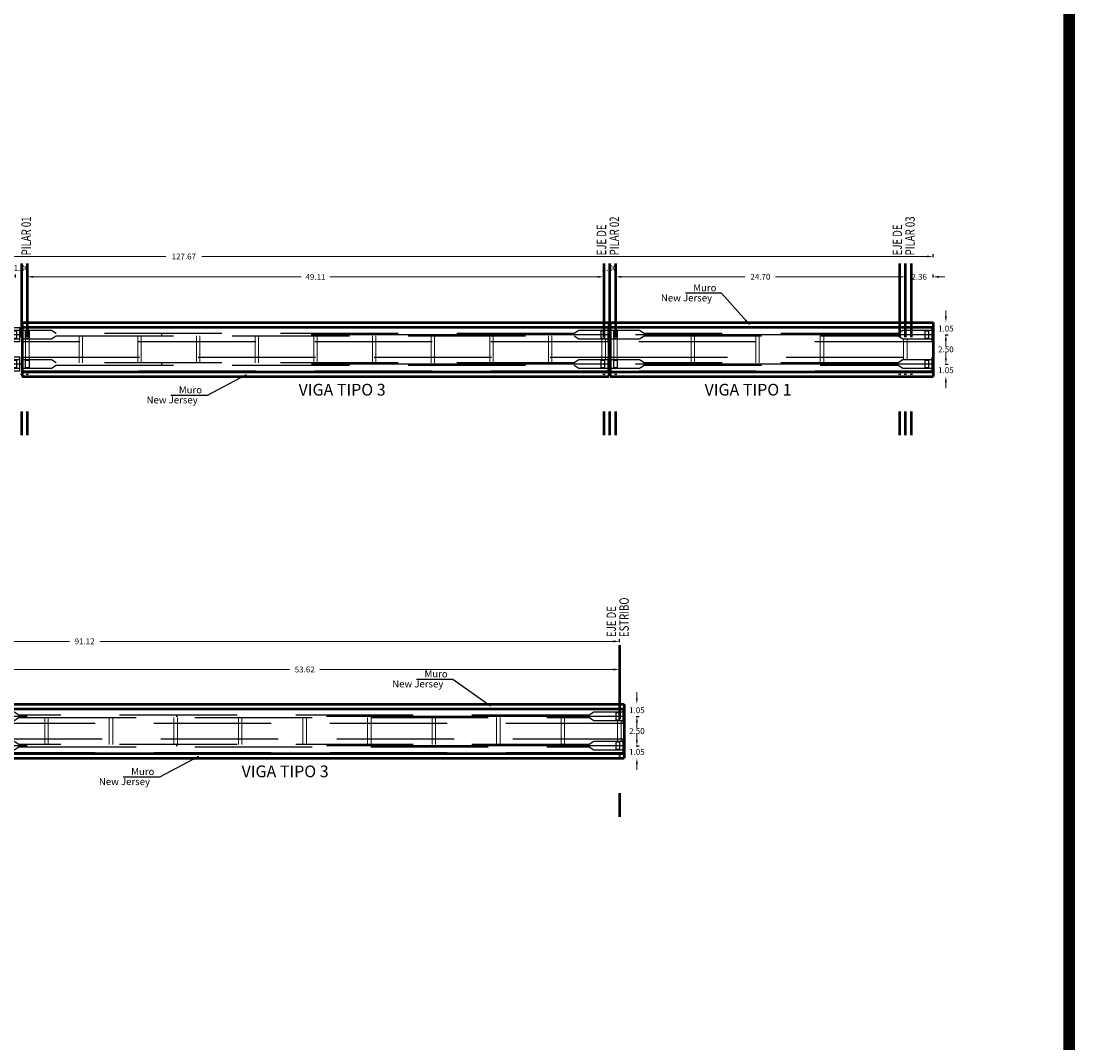
# Model space of a CAD drawing. Units: metres. Extents: x 0 to 273065, y 0 to 8664888.
# Drawn here: x 272975 to 273065, y 8664714 to 8664801 of the extents above; entities that cross this region are included whole.
import ezdxf

# ---------------------------------------------------------------- set-up
doc = ezdxf.new("R2010")
doc.units = ezdxf.units.M
doc.header["$PDMODE"] = 66
for name, pattern in [('DASHDOT', [25.4, 12.7, -6.35, 0, -6.35]), ('DASHDOT2', [0.5, 0.25, -0.125, 0, -0.125]), ('DASHED', [0.75, 0.5, -0.25])]:
    doc.linetypes.add(name, pattern=pattern)
for name, color, linetype in [('1- Acotados', 252, 'Continuous'), ('28', 8, 'Continuous'), ('G-ACOTADO', 9, 'Continuous'), ('G-TEXTOS-NOTAS', 7, 'Continuous')]:
    doc.layers.add(name, color=color, linetype=linetype)
doc.styles.add('50-NOTAS', font='romans.shx', dxfattribs={"height": 0.1})
doc.styles.add('ROMANS', font='romans.shx')
doc.styles.add('ROMANS-SP', font='romans.shx', dxfattribs={"width": 0.75})
doc.styles.add('simplex', font='romans.shx', dxfattribs={"width": 1.2})
doc.dimstyles.new('1 EN 100', dxfattribs={"dimscale": 0, "dimtxt": 0.2, "dimasz": 0.15, "dimexe": 0.2, "dimexo": 0.2, "dimgap": 0.1, "dimtad": 0, "dimtih": 1, "dimtoh": 1, "dimzin": 0, "dimdsep": 46, "dimtxsty": 'simplex', "dimcen": 0, "dimclrd": 40, "dimclre": 40, "dimclrt": 7, "dimadec": 0, "dimazin": 0, "dimtfac": 1, "dimtofl": 0, "dimtmove": 2, "dimatfit": 3, "dimfxl": 0.06, "dimfxlon": 1, "dimtolj": 1, "dimtzin": 0, "dimlwd": 0, "dimarcsym": 0})
doc.dimstyles.new('SNC-LAVALIN Horiz', dxfattribs={"dimtxt": 0.2, "dimasz": 0.2, "dimexe": 0.3, "dimexo": 0.3, "dimgap": 0.2, "dimtad": 1, "dimtih": 1, "dimtoh": 1, "dimzin": 3, "dimdsep": 46, "dimtxsty": 'ROMANS', "dimcen": 0.09, "dimclrd": 256, "dimclre": 256, "dimclrt": 7, "dimaunit": 1, "dimadec": 3, "dimazin": 0, "dimtfac": 1, "dimtix": 1, "dimtofl": 0, "dimtmove": 2, "dimatfit": 3, "dimfxl": 0.5, "dimfxlon": 1, "dimtfill": 1, "dimtolj": 1, "dimarcsym": 0})

# ---------------------------------------------------------------- blocks, each defined once
blk = doc.blocks.new('*U506')
at = {"color": 8, "linetype": 'DASHED', "ltscale": 20}
for p, q in [((-0.14, -1.746), (0.007, -0.555)), ((-0.447, -4.227), (-0.3, -3.036))]:
    blk.add_line(p, q, dxfattribs=at)
at = {"color": 8, "linetype": 'DASHDOT', "lineweight": -3, "ltscale": 2}
for p, q in [((54.031, -7.84), (-0.301, -1.122)), ((53.724, -10.322), (-0.608, -3.603))]:
    blk.add_line(p, q, dxfattribs=at)
at = {"color": 8, "linetype": 'DASHED', "lineweight": -3, "ltscale": 20}
for p, q in [((53.843, -8.422), (53.991, -7.231)), ((53.537, -10.903), (53.684, -9.712))]:
    blk.add_line(p, q, dxfattribs=at)
for points in [[(53.96, -7.479), (51.479, -7.172), (51.051, -7.371), (2.824, -1.407), (2.457, -1.11), (-0.024, -0.803)], [(0.007, -0.555), (53.991, -7.231)], [(53.843, -8.422), (-0.14, -1.746)], [(-0.11, -1.498), (2.371, -1.805), (2.799, -1.606), (51.027, -7.57), (51.393, -7.867), (53.865, -8.173)], [(53.653, -9.96), (51.172, -9.653), (50.744, -9.852), (2.517, -3.888), (2.151, -3.591), (-0.331, -3.284)], [(-0.3, -3.036), (53.684, -9.712)], [(53.537, -10.903), (-0.447, -4.227)], [(-0.416, -3.979), (2.065, -4.286), (2.492, -4.087), (50.72, -10.051), (51.086, -10.348), (53.559, -10.654)]]:
    blk.add_lwpolyline(points, dxfattribs=at)
at = {"color": 8, "lineweight": -3}
for points in [[(0.517, -1.525), (0.59, -0.929), (0.243, -0.887), (0.169, -1.482)], [(0.21, -4.006), (0.284, -3.411), (-0.064, -3.368), (-0.137, -3.963)], [(53.607, -8.09), (53.681, -7.495), (53.334, -7.452), (53.26, -8.047)], [(53.301, -10.572), (53.374, -9.976), (53.027, -9.933), (52.953, -10.529)]]:
    blk.add_lwpolyline(points, close=True, dxfattribs=at)
blk = doc.blocks.new('*U507')
at = {"color": 8, "linetype": 'DASHED', "ltscale": 20}
for p, q in [((-0.14, -1.746), (0.007, -0.555)), ((-0.447, -4.227), (-0.3, -3.036))]:
    blk.add_line(p, q, dxfattribs=at)
at = {"color": 8, "linetype": 'DASHDOT', "lineweight": -3, "ltscale": 2}
for p, q in [((49.942, -7.335), (-0.301, -1.122)), ((49.635, -9.816), (-0.608, -3.603))]:
    blk.add_line(p, q, dxfattribs=at)
at = {"color": 8, "linetype": 'DASHED', "lineweight": -3, "ltscale": 20}
for p, q in [((49.755, -7.916), (49.902, -6.725)), ((49.448, -10.397), (49.595, -9.206))]:
    blk.add_line(p, q, dxfattribs=at)
for points in [[(49.871, -6.973), (47.39, -6.667), (46.962, -6.866), (2.824, -1.407), (2.457, -1.11), (-0.024, -0.803)], [(0.007, -0.555), (49.902, -6.725)], [(49.755, -7.916), (-0.14, -1.746)], [(-0.11, -1.498), (2.371, -1.805), (2.799, -1.606), (46.938, -7.064), (47.304, -7.361), (49.777, -7.667)], [(49.564, -9.455), (47.083, -9.148), (46.656, -9.347), (2.517, -3.888), (2.151, -3.591), (-0.331, -3.284)], [(-0.3, -3.036), (49.595, -9.206)], [(49.448, -10.397), (-0.447, -4.227)], [(-0.416, -3.979), (2.065, -4.286), (2.492, -4.087), (46.631, -9.545), (46.997, -9.842), (49.47, -10.148)]]:
    blk.add_lwpolyline(points, dxfattribs=at)
at = {"color": 8, "lineweight": -3}
for points in [[(0.517, -1.525), (0.59, -0.929), (0.243, -0.887), (0.169, -1.482)], [(0.21, -4.006), (0.284, -3.411), (-0.064, -3.368), (-0.137, -3.963)], [(49.518, -7.585), (49.592, -6.989), (49.245, -6.946), (49.171, -7.542)], [(49.212, -10.066), (49.285, -9.47), (48.938, -9.427), (48.864, -10.023)]]:
    blk.add_lwpolyline(points, close=True, dxfattribs=at)
blk = doc.blocks.new('*U508')
at = {"color": 8, "linetype": 'DASHED', "ltscale": 20}
for p, q in [((-0.14, -1.746), (0.007, -0.555)), ((-0.447, -4.227), (-0.3, -3.036))]:
    blk.add_line(p, q, dxfattribs=at)
at = {"color": 8, "linetype": 'DASHDOT', "lineweight": -3, "ltscale": 2}
for p, q in [((49.604, -7.293), (-0.301, -1.122)), ((49.298, -9.774), (-0.608, -3.603))]:
    blk.add_line(p, q, dxfattribs=at)
at = {"color": 8, "linetype": 'DASHED', "lineweight": -3, "ltscale": 20}
for p, q in [((49.417, -7.875), (49.564, -6.684)), ((49.11, -10.356), (49.258, -9.165))]:
    blk.add_line(p, q, dxfattribs=at)
for points in [[(49.534, -6.932), (47.053, -6.625), (46.625, -6.824), (2.824, -1.407), (2.457, -1.11), (-0.024, -0.803)], [(0.007, -0.555), (49.564, -6.684)], [(49.417, -7.875), (-0.14, -1.746)], [(-0.11, -1.498), (2.371, -1.805), (2.799, -1.606), (46.6, -7.022), (46.967, -7.32), (49.439, -7.625)], [(49.227, -9.413), (46.746, -9.106), (46.318, -9.305), (2.517, -3.888), (2.151, -3.591), (-0.331, -3.284)], [(-0.3, -3.036), (49.258, -9.165)], [(49.11, -10.356), (-0.447, -4.227)], [(-0.416, -3.979), (2.065, -4.286), (2.492, -4.087), (46.294, -9.503), (46.66, -9.801), (49.132, -10.106)]]:
    blk.add_lwpolyline(points, dxfattribs=at)
at = {"color": 8, "lineweight": -3}
for points in [[(0.517, -1.525), (0.59, -0.929), (0.243, -0.887), (0.169, -1.482)], [(0.21, -4.006), (0.284, -3.411), (-0.064, -3.368), (-0.137, -3.963)], [(49.181, -7.543), (49.255, -6.948), (48.907, -6.905), (48.834, -7.5)], [(48.874, -10.024), (48.948, -9.429), (48.601, -9.386), (48.527, -9.981)]]:
    blk.add_lwpolyline(points, close=True, dxfattribs=at)
blk = doc.blocks.new('*U499')
at = {"color": 8, "linetype": 'DASHED', "ltscale": 20}
for p, q in [((-0.14, -1.746), (0.007, -0.555)), ((-0.447, -4.227), (-0.3, -3.036))]:
    blk.add_line(p, q, dxfattribs=at)
at = {"color": 8, "linetype": 'DASHDOT', "lineweight": -3, "ltscale": 2}
for p, q in [((27.274, -4.532), (-0.301, -1.122)), ((26.968, -7.013), (-0.608, -3.603))]:
    blk.add_line(p, q, dxfattribs=at)
at = {"color": 8, "linetype": 'DASHED', "lineweight": -3, "ltscale": 20}
for p, q in [((27.087, -5.113), (27.235, -3.922)), ((26.78, -7.594), (26.928, -6.403))]:
    blk.add_line(p, q, dxfattribs=at)
for points in [[(27.204, -4.17), (24.723, -3.863), (24.295, -4.062), (2.824, -1.407), (2.457, -1.11), (-0.024, -0.803)], [(0.007, -0.555), (27.235, -3.922)], [(27.087, -5.113), (-0.14, -1.746)], [(-0.11, -1.498), (2.371, -1.805), (2.799, -1.606), (24.271, -4.261), (24.637, -4.558), (27.109, -4.864)], [(26.897, -6.651), (24.416, -6.345), (23.988, -6.544), (2.517, -3.888), (2.151, -3.591), (-0.331, -3.284)], [(-0.3, -3.036), (26.928, -6.403)], [(26.78, -7.594), (-0.447, -4.227)], [(-0.416, -3.979), (2.065, -4.286), (2.492, -4.087), (23.964, -6.742), (24.33, -7.039), (26.802, -7.345)]]:
    blk.add_lwpolyline(points, dxfattribs=at)
at = {"color": 8, "lineweight": -3}
for points in [[(0.517, -1.525), (0.59, -0.929), (0.243, -0.887), (0.169, -1.482)], [(0.21, -4.006), (0.284, -3.411), (-0.064, -3.368), (-0.137, -3.963)], [(26.851, -4.782), (26.925, -4.186), (26.577, -4.143), (26.504, -4.739)], [(26.544, -7.263), (26.618, -6.667), (26.271, -6.624), (26.197, -7.22)]]:
    blk.add_lwpolyline(points, close=True, dxfattribs=at)
blk = doc.blocks.new('*D524')
at = {"layer": 'Defpoints', "color": 0, "transparency": 16777216}
for p in [(272975.769, 8664779.001), (272974.769, 8664775.122), (272975.769, 8664775.122, 957.006)]:
    blk.add_point(p, dxfattribs=at)
at = {"layer": 'G-ACOTADO', "color": 40, "lineweight": 0, "transparency": 16777216}
for p, q in [((272974.269, 8664779.001), (272973.769, 8664779.001)), ((272976.269, 8664779.001), (272976.769, 8664779.001))]:
    blk.add_line(p, q, dxfattribs=at)
at = {"layer": 'G-ACOTADO', "color": 40, "lineweight": -2, "transparency": 16777216}
for p, q in [((272974.769, 8664778.941), (272974.769, 8664779.201)), ((272975.769, 8664779.2), (272975.769, 8664779.201))]:
    blk.add_line(p, q, dxfattribs=at)
at = {"layer": 'G-ACOTADO', "color": 40, "transparency": 16777216}
for points in [[(272974.269, 8664779.085), (272974.269, 8664778.918), (272974.769, 8664779.001)], [(272976.269, 8664779.085), (272976.269, 8664778.918), (272975.769, 8664779.001)]]:
    blk.add_solid(points, dxfattribs=at)
at = {"layer": 'G-ACOTADO', "color": 7, "transparency": 16777216, "insert": (272975.269, 8664779.751), "char_height": 0.5, "attachment_point": 5, "style": 'simplex'}
blk.add_mtext('\\A1;1.00', dxfattribs=at)
blk = doc.blocks.new('*D514')
at = {"layer": 'Defpoints', "color": 0, "transparency": 16777216}
for p in [(273024.879, 8664779.001), (272975.769, 8664775.122, 957.006), (273024.879, 8664775.122, 957.006)]:
    blk.add_point(p, dxfattribs=at)
at = {"layer": 'G-ACOTADO', "color": 40, "lineweight": -2, "transparency": 16777216}
for p, q in [((272975.769, 8664779.2), (272975.769, 8664779.201)), ((273024.879, 8664779.2), (273024.879, 8664779.201))]:
    blk.add_line(p, q, dxfattribs=at)
at = {"layer": 'G-ACOTADO', "color": 40, "lineweight": 0, "transparency": 16777216}
for p, q in [((272976.269, 8664779.001), (272999.11, 8664779.001)), ((273024.379, 8664779.001), (273001.539, 8664779.001))]:
    blk.add_line(p, q, dxfattribs=at)
at = {"layer": 'G-ACOTADO', "color": 40, "transparency": 16777216}
for points in [[(272976.269, 8664779.085), (272976.269, 8664778.918), (272975.769, 8664779.001)], [(273024.379, 8664779.085), (273024.379, 8664778.918), (273024.879, 8664779.001)]]:
    blk.add_solid(points, dxfattribs=at)
at = {"layer": 'G-ACOTADO', "color": 7, "transparency": 16777216, "insert": (273000.324, 8664779.001), "char_height": 0.5, "attachment_point": 5, "style": 'simplex'}
blk.add_mtext('\\A1;49.11', dxfattribs=at)
blk = doc.blocks.new('*D515')
at = {"layer": 'Defpoints', "color": 0, "transparency": 16777216}
for p in [(273025.879, 8664779.001), (273024.879, 8664775.122, 957.006), (273025.879, 8664775.122, 957.006)]:
    blk.add_point(p, dxfattribs=at)
at = {"layer": 'G-ACOTADO', "color": 40, "lineweight": 0, "transparency": 16777216}
for p, q in [((273024.379, 8664779.001), (273023.879, 8664779.001)), ((273026.379, 8664779.001), (273026.879, 8664779.001))]:
    blk.add_line(p, q, dxfattribs=at)
at = {"layer": 'G-ACOTADO', "color": 40, "lineweight": -2, "transparency": 16777216}
for p, q in [((273024.879, 8664779.2), (273024.879, 8664779.201)), ((273025.879, 8664779.2), (273025.879, 8664779.201))]:
    blk.add_line(p, q, dxfattribs=at)
at = {"layer": 'G-ACOTADO', "color": 40, "transparency": 16777216}
for points in [[(273024.379, 8664779.085), (273024.379, 8664778.918), (273024.879, 8664779.001)], [(273026.379, 8664779.085), (273026.379, 8664778.918), (273025.879, 8664779.001)]]:
    blk.add_solid(points, dxfattribs=at)
at = {"layer": 'G-ACOTADO', "color": 7, "transparency": 16777216, "insert": (273025.379, 8664779.751), "char_height": 0.5, "attachment_point": 5, "style": 'simplex'}
blk.add_mtext('\\A1;1.00', dxfattribs=at)
blk = doc.blocks.new('*D516')
at = {"layer": 'Defpoints', "color": 0, "transparency": 16777216}
for p in [(273050.579, 8664779.001), (273025.879, 8664775.122, 957.006), (273050.579, 8664775.122, 957.006)]:
    blk.add_point(p, dxfattribs=at)
at = {"layer": 'G-ACOTADO', "color": 40, "lineweight": -2, "transparency": 16777216}
for p, q in [((273025.879, 8664779.2), (273025.879, 8664779.201)), ((273050.579, 8664779.2), (273050.579, 8664779.201))]:
    blk.add_line(p, q, dxfattribs=at)
at = {"layer": 'G-ACOTADO', "color": 40, "lineweight": 0, "transparency": 16777216}
for p, q in [((273026.379, 8664779.001), (273036.929, 8664779.001)), ((273050.079, 8664779.001), (273039.529, 8664779.001))]:
    blk.add_line(p, q, dxfattribs=at)
at = {"layer": 'G-ACOTADO', "color": 40, "transparency": 16777216}
for points in [[(273026.379, 8664779.085), (273026.379, 8664778.918), (273025.879, 8664779.001)], [(273050.079, 8664779.085), (273050.079, 8664778.918), (273050.579, 8664779.001)]]:
    blk.add_solid(points, dxfattribs=at)
at = {"layer": 'G-ACOTADO', "color": 7, "transparency": 16777216, "insert": (273038.229, 8664779.001), "char_height": 0.5, "attachment_point": 5, "style": 'simplex'}
blk.add_mtext('\\A1;24.70', dxfattribs=at)
blk = doc.blocks.new('*D525')
at = {"layer": 'Defpoints', "color": 0, "transparency": 16777216}
for p in [(273052.939, 8664779.001), (273050.579, 8664775.122, 957.006), (273052.939, 8664775.122)]:
    blk.add_point(p, dxfattribs=at)
at = {"layer": 'G-ACOTADO', "color": 40, "lineweight": 0, "transparency": 16777216}
for p, q in [((273050.079, 8664779.001), (273049.579, 8664779.001)), ((273053.439, 8664779.001), (273053.939, 8664779.001))]:
    blk.add_line(p, q, dxfattribs=at)
at = {"layer": 'G-ACOTADO', "color": 40, "lineweight": -2, "transparency": 16777216}
for p, q in [((273050.579, 8664779.2), (273050.579, 8664779.201)), ((273052.939, 8664778.941), (273052.939, 8664779.201))]:
    blk.add_line(p, q, dxfattribs=at)
at = {"layer": 'G-ACOTADO', "color": 40, "transparency": 16777216}
for points in [[(273050.079, 8664779.085), (273050.079, 8664778.918), (273050.579, 8664779.001)], [(273053.439, 8664779.085), (273053.439, 8664778.918), (273052.939, 8664779.001)]]:
    blk.add_solid(points, dxfattribs=at)
at = {"layer": 'G-ACOTADO', "color": 7, "transparency": 16777216, "insert": (273051.759, 8664779.001), "char_height": 0.5, "attachment_point": 5, "style": 'simplex'}
blk.add_mtext('\\A1;2.36', dxfattribs=at)
blk = doc.blocks.new('*D526')
at = {"layer": 'Defpoints', "color": 0, "transparency": 16777216}
for p in [(273052.939, 8664780.732), (272925.269, 8664775.993), (273052.939, 8664775.122)]:
    blk.add_point(p, dxfattribs=at)
at = {"layer": 'G-ACOTADO', "color": 40, "lineweight": -2, "transparency": 16777216}
for p, q in [((272925.269, 8664780.672), (272925.269, 8664780.932)), ((273052.939, 8664780.672), (273052.939, 8664780.932))]:
    blk.add_line(p, q, dxfattribs=at)
at = {"layer": 'G-ACOTADO', "color": 40, "lineweight": 0, "transparency": 16777216}
for p, q in [((272925.769, 8664780.732), (272987.561, 8664780.732)), ((273052.439, 8664780.732), (272990.647, 8664780.732))]:
    blk.add_line(p, q, dxfattribs=at)
at = {"layer": 'G-ACOTADO', "color": 40, "transparency": 16777216}
for points in [[(272925.769, 8664780.815), (272925.769, 8664780.648), (272925.269, 8664780.732)], [(273052.439, 8664780.815), (273052.439, 8664780.648), (273052.939, 8664780.732)]]:
    blk.add_solid(points, dxfattribs=at)
at = {"layer": 'G-ACOTADO', "color": 7, "transparency": 16777216, "insert": (272989.104, 8664780.732), "char_height": 0.5, "attachment_point": 5, "style": 'simplex'}
blk.add_mtext('\\A1;127.67', dxfattribs=at)
blk = doc.blocks.new('*D517')
at = {"layer": 'Defpoints', "color": 0, "transparency": 16777216}
for p in [(273026.214, 8664745.56), (272972.594, 8664742.617, 957.006), (273026.214, 8664742.617, 957.006)]:
    blk.add_point(p, dxfattribs=at)
at = {"layer": 'G-ACOTADO', "color": 40, "lineweight": -2, "transparency": 16777216}
for p, q in [((272972.594, 8664745.759), (272972.594, 8664745.76)), ((273026.214, 8664745.759), (273026.214, 8664745.76))]:
    blk.add_line(p, q, dxfattribs=at)
at = {"layer": 'G-ACOTADO', "color": 40, "lineweight": 0, "transparency": 16777216}
for p, q in [((272973.094, 8664745.56), (272998.104, 8664745.56)), ((273025.714, 8664745.56), (273000.704, 8664745.56))]:
    blk.add_line(p, q, dxfattribs=at)
at = {"layer": 'G-ACOTADO', "color": 40, "transparency": 16777216}
for points in [[(272973.094, 8664745.643), (272973.094, 8664745.477), (272972.594, 8664745.56)], [(273025.714, 8664745.643), (273025.714, 8664745.477), (273026.214, 8664745.56)]]:
    blk.add_solid(points, dxfattribs=at)
at = {"layer": 'G-ACOTADO', "color": 7, "transparency": 16777216, "insert": (272999.404, 8664745.56), "char_height": 0.5, "attachment_point": 5, "style": 'simplex'}
blk.add_mtext('\\A1;53.62', dxfattribs=at)
blk = doc.blocks.new('*D530')
at = {"layer": 'Defpoints', "color": 0, "transparency": 16777216}
for p in [(273026.214, 8664747.954), (272935.094, 8664742.617), (273026.214, 8664742.617)]:
    blk.add_point(p, dxfattribs=at)
at = {"layer": 'G-ACOTADO', "color": 40, "lineweight": -2, "transparency": 16777216}
for p, q in [((272935.094, 8664747.894), (272935.094, 8664748.154)), ((273026.214, 8664747.894), (273026.214, 8664748.154))]:
    blk.add_line(p, q, dxfattribs=at)
at = {"layer": 'G-ACOTADO', "color": 40, "lineweight": 0, "transparency": 16777216}
for p, q in [((272935.594, 8664747.954), (272979.354, 8664747.954)), ((273025.714, 8664747.954), (272981.954, 8664747.954))]:
    blk.add_line(p, q, dxfattribs=at)
at = {"layer": 'G-ACOTADO', "color": 40, "transparency": 16777216}
for points in [[(272935.594, 8664748.038), (272935.594, 8664747.871), (272935.094, 8664747.954)], [(273025.714, 8664748.038), (273025.714, 8664747.871), (273026.214, 8664747.954)]]:
    blk.add_solid(points, dxfattribs=at)
at = {"layer": 'G-ACOTADO', "color": 7, "transparency": 16777216, "insert": (272980.654, 8664747.954), "char_height": 0.5, "attachment_point": 5, "style": 'simplex'}
blk.add_mtext('\\A1;91.12', dxfattribs=at)
blk = doc.blocks.new('*D536')
at = {"layer": 'Defpoints', "color": 0, "transparency": 16777216}
for p in [(273026.653, 8664741.567), (273027.709, 8664741.567), (273026.653, 8664739.067)]:
    blk.add_point(p, dxfattribs=at)
at = {"layer": 'G-ACOTADO', "color": 40, "lineweight": -2, "transparency": 16777216}
for p, q in [((273027.649, 8664741.567), (273027.909, 8664741.567)), ((273027.649, 8664739.067), (273027.909, 8664739.067))]:
    blk.add_line(p, q, dxfattribs=at)
at = {"layer": 'G-ACOTADO', "color": 40, "lineweight": 0, "transparency": 16777216}
for p, q in [((273027.709, 8664741.067), (273027.709, 8664740.667)), ((273027.709, 8664739.567), (273027.709, 8664739.967))]:
    blk.add_line(p, q, dxfattribs=at)
at = {"layer": 'G-ACOTADO', "color": 40, "transparency": 16777216}
for points in [[(273027.626, 8664741.067), (273027.792, 8664741.067), (273027.709, 8664741.567)], [(273027.626, 8664739.567), (273027.792, 8664739.567), (273027.709, 8664739.067)]]:
    blk.add_solid(points, dxfattribs=at)
at = {"layer": 'G-ACOTADO', "color": 7, "transparency": 16777216, "insert": (273027.709, 8664740.317), "char_height": 0.5, "attachment_point": 5, "style": 'simplex'}
blk.add_mtext('\\A1;2.50', dxfattribs=at)
blk = doc.blocks.new('*D537')
at = {"layer": 'Defpoints', "color": 0, "transparency": 16777216}
for p in [(273026.653, 8664739.067), (273027.709, 8664739.067), (273026.614, 8664738.017, 957.006)]:
    blk.add_point(p, dxfattribs=at)
at = {"layer": 'G-ACOTADO', "color": 40, "lineweight": 0, "transparency": 16777216}
for p, q in [((273027.709, 8664739.567), (273027.709, 8664740.067)), ((273027.709, 8664737.517), (273027.709, 8664737.017))]:
    blk.add_line(p, q, dxfattribs=at)
at = {"layer": 'G-ACOTADO', "color": 40, "lineweight": -2, "transparency": 16777216}
for p, q in [((273027.649, 8664739.067), (273027.909, 8664739.067)), ((273027.909, 8664738.017), (273027.909, 8664738.017))]:
    blk.add_line(p, q, dxfattribs=at)
at = {"layer": 'G-ACOTADO', "color": 40, "transparency": 16777216}
for points in [[(273027.626, 8664739.567), (273027.792, 8664739.567), (273027.709, 8664739.067)], [(273027.626, 8664737.517), (273027.792, 8664737.517), (273027.709, 8664738.017)]]:
    blk.add_solid(points, dxfattribs=at)
at = {"layer": 'G-ACOTADO', "color": 7, "transparency": 16777216, "insert": (273027.709, 8664738.542), "char_height": 0.5, "attachment_point": 5, "style": 'simplex'}
blk.add_mtext('\\A1;1.05', dxfattribs=at)
blk = doc.blocks.new('*D538')
at = {"layer": 'Defpoints', "color": 0, "transparency": 16777216}
for p in [(273026.614, 8664742.617, 957.006), (273027.709, 8664742.617), (273026.653, 8664741.567)]:
    blk.add_point(p, dxfattribs=at)
at = {"layer": 'G-ACOTADO', "color": 40, "lineweight": 0, "transparency": 16777216}
for p, q in [((273027.709, 8664743.117), (273027.709, 8664743.617)), ((273027.709, 8664741.067), (273027.709, 8664740.567))]:
    blk.add_line(p, q, dxfattribs=at)
at = {"layer": 'G-ACOTADO', "color": 40, "lineweight": -2, "transparency": 16777216}
for p, q in [((273027.909, 8664742.617), (273027.909, 8664742.617)), ((273027.649, 8664741.567), (273027.909, 8664741.567))]:
    blk.add_line(p, q, dxfattribs=at)
at = {"layer": 'G-ACOTADO', "color": 40, "transparency": 16777216}
for points in [[(273027.626, 8664743.117), (273027.792, 8664743.117), (273027.709, 8664742.617)], [(273027.626, 8664741.067), (273027.792, 8664741.067), (273027.709, 8664741.567)]]:
    blk.add_solid(points, dxfattribs=at)
at = {"layer": 'G-ACOTADO', "color": 7, "transparency": 16777216, "insert": (273027.709, 8664742.092), "char_height": 0.5, "attachment_point": 5, "style": 'simplex'}
blk.add_mtext('\\A1;1.05', dxfattribs=at)
blk = doc.blocks.new('*D539')
at = {"layer": 'Defpoints', "color": 0, "transparency": 16777216}
for p in [(273052.979, 8664774.072), (273054.035, 8664774.072), (273052.979, 8664771.572)]:
    blk.add_point(p, dxfattribs=at)
at = {"layer": 'G-ACOTADO', "color": 40, "lineweight": -2, "transparency": 16777216}
for p, q in [((273053.975, 8664774.072), (273054.235, 8664774.072)), ((273053.975, 8664771.572), (273054.235, 8664771.572))]:
    blk.add_line(p, q, dxfattribs=at)
at = {"layer": 'G-ACOTADO', "color": 40, "lineweight": 0, "transparency": 16777216}
for p, q in [((273054.035, 8664773.572), (273054.035, 8664773.172)), ((273054.035, 8664772.072), (273054.035, 8664772.472))]:
    blk.add_line(p, q, dxfattribs=at)
at = {"layer": 'G-ACOTADO', "color": 40, "transparency": 16777216}
for points in [[(273053.951, 8664773.572), (273054.118, 8664773.572), (273054.035, 8664774.072)], [(273053.951, 8664772.072), (273054.118, 8664772.072), (273054.035, 8664771.572)]]:
    blk.add_solid(points, dxfattribs=at)
at = {"layer": 'G-ACOTADO', "color": 7, "transparency": 16777216, "insert": (273054.035, 8664772.822), "char_height": 0.5, "attachment_point": 5, "style": 'simplex'}
blk.add_mtext('\\A1;2.50', dxfattribs=at)
blk = doc.blocks.new('*D540')
at = {"layer": 'Defpoints', "color": 0, "transparency": 16777216}
for p in [(273052.979, 8664771.572), (273054.035, 8664771.572), (273052.939, 8664770.522, 957.006)]:
    blk.add_point(p, dxfattribs=at)
at = {"layer": 'G-ACOTADO', "color": 40, "lineweight": 0, "transparency": 16777216}
for p, q in [((273054.035, 8664772.072), (273054.035, 8664772.572)), ((273054.035, 8664770.022), (273054.035, 8664769.522))]:
    blk.add_line(p, q, dxfattribs=at)
at = {"layer": 'G-ACOTADO', "color": 40, "lineweight": -2, "transparency": 16777216}
for p, q in [((273053.975, 8664771.572), (273054.235, 8664771.572)), ((273054.234, 8664770.522), (273054.235, 8664770.522))]:
    blk.add_line(p, q, dxfattribs=at)
at = {"layer": 'G-ACOTADO', "color": 40, "transparency": 16777216}
for points in [[(273053.951, 8664772.072), (273054.118, 8664772.072), (273054.035, 8664771.572)], [(273053.951, 8664770.022), (273054.118, 8664770.022), (273054.035, 8664770.522)]]:
    blk.add_solid(points, dxfattribs=at)
at = {"layer": 'G-ACOTADO', "color": 7, "transparency": 16777216, "insert": (273054.035, 8664771.047), "char_height": 0.5, "attachment_point": 5, "style": 'simplex'}
blk.add_mtext('\\A1;1.05', dxfattribs=at)
blk = doc.blocks.new('*D541')
at = {"layer": 'Defpoints', "color": 0, "transparency": 16777216}
for p in [(273052.939, 8664775.122, 957.006), (273054.035, 8664775.122), (273052.979, 8664774.072)]:
    blk.add_point(p, dxfattribs=at)
at = {"layer": 'G-ACOTADO', "color": 40, "lineweight": 0, "transparency": 16777216}
for p, q in [((273054.035, 8664775.622), (273054.035, 8664776.122)), ((273054.035, 8664773.572), (273054.035, 8664773.072))]:
    blk.add_line(p, q, dxfattribs=at)
at = {"layer": 'G-ACOTADO', "color": 40, "lineweight": -2, "transparency": 16777216}
for p, q in [((273054.234, 8664775.122), (273054.235, 8664775.122)), ((273053.975, 8664774.072), (273054.235, 8664774.072))]:
    blk.add_line(p, q, dxfattribs=at)
at = {"layer": 'G-ACOTADO', "color": 40, "transparency": 16777216}
for points in [[(273053.951, 8664775.622), (273054.118, 8664775.622), (273054.035, 8664775.122)], [(273053.951, 8664773.572), (273054.118, 8664773.572), (273054.035, 8664774.072)]]:
    blk.add_solid(points, dxfattribs=at)
at = {"layer": 'G-ACOTADO', "color": 7, "transparency": 16777216, "insert": (273054.035, 8664774.597), "char_height": 0.5, "attachment_point": 5, "style": 'simplex'}
blk.add_mtext('\\A1;1.05', dxfattribs=at)

msp = doc.modelspace()

# ---------------------------------------------------------------- linework, layer by layer
at = {"color": 1, "linetype": 'DASHDOT2', "lineweight": 50, "ltscale": 25, "flags": 128}
for points in [[(272975.269231, 8664780.122299), (272975.269231, 8664765.522299)], [(272975.769231, 8664780.122299), (272975.769231, 8664765.522299)], [(273024.879231, 8664780.122299), (273024.879231, 8664765.522299)], [(273025.379231, 8664780.122299), (273025.379231, 8664765.522299)], [(273025.879231, 8664780.122299), (273025.879231, 8664765.522299)], [(273050.079231, 8664780.122299), (273050.079231, 8664765.522299)], [(273050.579231, 8664780.122299), (273050.579231, 8664765.522299)], [(273051.079231, 8664780.122299), (273051.079231, 8664765.522299)], [(273026.213612, 8664747.617241), (273026.213612, 8664733.017241)]]:
    msp.add_lwpolyline(points, dxfattribs=at)
at = {"color": 4, "lineweight": 50, "flags": 128}
for points in [[(272975.319231, 8664775.122299), (272975.319231, 8664770.522299)], [(273025.329231, 8664775.122299), (273025.329231, 8664770.522299)], [(273025.429231, 8664775.122299), (273025.429231, 8664770.522299)], [(273052.939231, 8664775.122299), (273052.939231, 8664770.522299)]]:
    msp.add_lwpolyline(points, dxfattribs=at)
for points, elevation in [([(272975.319231, 8664775.122299), (273025.329231, 8664775.122299)], 957.006243), ([(273025.429231, 8664775.122299), (273052.939231, 8664775.122299)], 957.006243), ([(272975.319231, 8664774.722299), (273025.329231, 8664774.722299)], 957.006243), ([(273025.429231, 8664774.722299), (273052.939231, 8664774.722299)], 957.006243), ([(272975.319231, 8664770.922299), (273025.329231, 8664770.922299)], 957.006243), ([(273025.429231, 8664770.922299), (273052.939231, 8664770.922299)], 957.006243), ([(272975.319231, 8664770.522299), (273025.329231, 8664770.522299)], 957.006243), ([(273025.429231, 8664770.522299), (273052.939231, 8664770.522299)], 957.006243), ([(272935.093612, 8664742.617241), (273026.613612, 8664742.617241)], 957.006243), ([(272935.093612, 8664742.217241), (273026.613612, 8664742.217241)], 957.006243), ([(273026.613612, 8664742.617241), (273026.613612, 8664738.017241)], -1493.78976), ([(272935.093612, 8664738.417241), (273026.613612, 8664738.417241)], 957.006243), ([(272935.093612, 8664738.017241), (273026.613612, 8664738.017241)], 957.006243)]:
    msp.add_lwpolyline(points, dxfattribs=dict(at, elevation=elevation))
at = {"layer": '1- Acotados', "color": 2, "const_width": 1}
msp.add_lwpolyline([(272824.5857, 8664887.304633), (273064.528821, 8664887.304633), (273064.528821, 8664709.234798), (272824.5857, 8664709.234798)], close=True, dxfattribs=at)
msp.add_lwpolyline([(272824.5857, 8664887.304633), (273064.528821, 8664887.304633), (273064.528821, 8664709.234798), (272824.5857, 8664709.234798)], close=True, dxfattribs=at)
at = {"layer": '28', "lineweight": 0}
for points in [[(272975.619231, 8664771.922298), (272975.619231, 8664773.722298)], [(272975.919231, 8664771.922298), (272975.919231, 8664773.722298)], [(272980.174231, 8664771.672292), (272980.174231, 8664773.972292)], [(272980.474231, 8664771.672292), (272980.474231, 8664773.972292)], [(272985.174231, 8664771.672292), (272985.174231, 8664773.972292)], [(272985.474231, 8664771.672292), (272985.474231, 8664773.972292)], [(272990.174231, 8664771.672292), (272990.174231, 8664773.972292)], [(272990.474231, 8664771.672292), (272990.474231, 8664773.972292)], [(272995.174231, 8664771.672292), (272995.174231, 8664773.972292)], [(272995.474231, 8664771.672292), (272995.474231, 8664773.972292)], [(273000.174231, 8664771.672292), (273000.174231, 8664773.972292)], [(273000.474231, 8664771.672292), (273000.474231, 8664773.972292)], [(273005.174231, 8664771.672292), (273005.174231, 8664773.972292)], [(273005.474231, 8664771.672292), (273005.474231, 8664773.972292)], [(273010.174231, 8664771.672292), (273010.174231, 8664773.972292)], [(273010.474231, 8664771.672292), (273010.474231, 8664773.972292)], [(273015.174231, 8664771.672292), (273015.174231, 8664773.972292)], [(273015.474231, 8664771.672292), (273015.474231, 8664773.972292)], [(273020.174231, 8664771.672292), (273020.174231, 8664773.972292)], [(273020.474231, 8664771.672292), (273020.474231, 8664773.972292)], [(273024.729231, 8664771.922298), (273024.729231, 8664773.722298)], [(273025.029231, 8664771.922298), (273025.029231, 8664773.722298)], [(273025.729231, 8664771.922298), (273025.729231, 8664773.722298)], [(273026.029231, 8664771.922298), (273026.029231, 8664773.722298)], [(273032.329231, 8664771.672292), (273032.329231, 8664773.972292)], [(273032.629231, 8664771.672292), (273032.629231, 8664773.972292)], [(273037.829231, 8664771.672292), (273037.829231, 8664773.972292)], [(273038.129231, 8664771.672292), (273038.129231, 8664773.972292)], [(273043.329231, 8664771.672292), (273043.329231, 8664773.972292)], [(273043.629231, 8664771.672292), (273043.629231, 8664773.972292)], [(273050.429231, 8664771.922298), (273050.429231, 8664773.722298)], [(273050.729231, 8664771.922298), (273050.729231, 8664773.722298)], [(272977.253612, 8664739.167234), (272977.253612, 8664741.467234)], [(272977.553612, 8664739.167234), (272977.553612, 8664741.467234)], [(272982.753612, 8664739.167234), (272982.753612, 8664741.467234)], [(272983.053612, 8664739.167234), (272983.053612, 8664741.467234)], [(272988.253612, 8664739.167234), (272988.253612, 8664741.467234)], [(272988.553612, 8664739.167234), (272988.553612, 8664741.467234)], [(272993.753612, 8664739.167234), (272993.753612, 8664741.467234)], [(272994.053612, 8664739.167234), (272994.053612, 8664741.467234)], [(272999.253612, 8664739.167234), (272999.253612, 8664741.467234)], [(272999.553612, 8664739.167234), (272999.553612, 8664741.467234)], [(273004.753612, 8664739.167234), (273004.753612, 8664741.467234)], [(273005.053612, 8664739.167234), (273005.053612, 8664741.467234)], [(273010.253612, 8664739.167234), (273010.253612, 8664741.467234)], [(273010.553612, 8664739.167234), (273010.553612, 8664741.467234)], [(273015.753612, 8664739.167234), (273015.753612, 8664741.467234)], [(273016.053612, 8664739.167234), (273016.053612, 8664741.467234)], [(273021.253612, 8664739.167234), (273021.253612, 8664741.467234)], [(273021.553612, 8664739.167234), (273021.553612, 8664741.467234)], [(273026.063612, 8664739.41724), (273026.063612, 8664741.21724)], [(273026.363612, 8664739.41724), (273026.363612, 8664741.21724)]]:
    msp.add_lwpolyline(points, dxfattribs=at)

# ---------------------------------------------------------------- block references
at = {"color": 5, "rotation": 7.04968437222421}
for name, p in [('*U507', (272924.794232, 8664775.222306)), ('*U508', (272975.244232, 8664775.222306)), ('*U499', (273025.354232, 8664775.222306)), ('*U506', (272972.068613, 8664742.717248))]:
    msp.add_blockref(name, p, dxfattribs=at)

# ---------------------------------------------------------------- texts
at = {"layer": 'G-TEXTOS-NOTAS', "style": '50-NOTAS', "width": 0.75}
for s, p in [('PILAR 01', (272976.071844, 8664780.828785)), ('PILAR 02', (273026.181844, 8664780.828785)), ('PILAR 03', (273051.381844, 8664780.828785)), ('EJE DE', (273025.090552, 8664780.828785)), ('EJE DE', (273050.290552, 8664780.828785)), ('EJE DE', (273025.924934, 8664748.323728)), ('ESTRIBO', (273027.016225, 8664748.323728))]:
    msp.add_text(s, height=0.8, rotation=90, dxfattribs=at).set_placement(p)
at = {"layer": 'G-TEXTOS-NOTAS'}
for s, height, style, p in [('Muro', 0.6, 'ROMANS-SP', (273032.508375, 8664777.761787, 4572.012485)), ('New Jersey', 0.6, 'ROMANS-SP', (273029.755256, 8664776.907606, 4572.012485)), ('Muro', 0.6, 'ROMANS-SP', (272988.681278, 8664769.07381, 3615.006243)), ('VIGA TIPO 3', 1, '50-NOTAS', (272998.883172, 8664768.887291)), ('VIGA TIPO 1', 1, '50-NOTAS', (273033.475632, 8664768.887291)), ('New Jersey', 0.6, 'ROMANS-SP', (272985.928159, 8664768.219629, 3615.006243)), ('Muro', 0.6, 'ROMANS-SP', (273009.612257, 8664744.887462, 4572.012485)), ('New Jersey', 0.6, 'ROMANS-SP', (273006.859139, 8664744.033282, 4572.012485)), ('VIGA TIPO 3', 1, '50-NOTAS', (272994.027607, 8664736.382234)), ('Muro', 0.6, 'ROMANS-SP', (272984.619505, 8664736.568752, 3615.006243)), ('New Jersey', 0.6, 'ROMANS-SP', (272981.866386, 8664735.714571, 3615.006243))]:
    msp.add_text(s, height=height, dxfattribs=dict(at, style=style)).set_placement(p)

# ---------------------------------------------------------------- dimensions: what is measured, and where the dimension line sits
at = {"layer": 'G-ACOTADO', "color": 6}
for base, p1, p2, picture, middle in [((273052.939231, 8664780.731638), (272925.269231, 8664775.993102), (273052.939231, 8664775.122299), '*D526', (272989.104231, 8664780.731638)), ((272975.769231, 8664779.001448), (272974.769231, 8664775.122299), (272975.769231, 8664775.122299, 957.006243), '*D524', (272975.269231, 8664779.751448)), ((273025.879231, 8664779.001448), (273024.879231, 8664775.122299, 957.006243), (273025.879231, 8664775.122299, 957.006243), '*D515', (273025.379231, 8664779.751448)), ((273024.879231, 8664779.001448), (272975.769231, 8664775.122299, 957.006243), (273024.879231, 8664775.122299, 957.006243), '*D514', (273000.324231, 8664779.001448)), ((273050.579231, 8664779.001448), (273025.879231, 8664775.122299, 957.006243), (273050.579231, 8664775.122299, 957.006243), '*D516', (273038.229231, 8664779.001448)), ((273052.939231, 8664779.001448), (273050.579231, 8664775.122299, 957.006243), (273052.939231, 8664775.122299), '*D525', (273051.759231, 8664779.001448)), ((273026.213612, 8664747.954402), (272935.093612, 8664742.617241), (273026.213612, 8664742.617241), '*D530', (272980.653612, 8664747.954402)), ((273026.213612, 8664745.560111), (272972.593612, 8664742.617241, 957.006243), (273026.213612, 8664742.617241, 957.006243), '*D517', (272999.403612, 8664745.560111))]:
    dim = msp.add_linear_dim(base=base, p1=p1, p2=p2, dimstyle='1 EN 100', override={"dimscale": 1, "dimtxt": 0.5, "dimasz": 0.5}, dxfattribs=at)
    dim.commit()
    dim.dimension.update_dxf_attribs({"geometry": picture, "text_midpoint": middle})
for base, p1, p2, picture, middle in [((273054.034751, 8664775.122299, -957.006243), (273052.978639, 8664774.072298, -957.006243), (273052.939231, 8664775.122299), '*D541', (273054.034751, 8664774.597298, -957.006243)), ((273054.034751, 8664774.072298, -957.006243), (273052.978638, 8664771.572298, -957.006243), (273052.978639, 8664774.072298, -957.006243), '*D539', (273054.034751, 8664772.822298, -957.006243)), ((273054.034751, 8664771.572298, -957.006243), (273052.939231, 8664770.522299), (273052.978638, 8664771.572298, -957.006243), '*D540', (273054.034751, 8664771.047298, -957.006243)), ((273027.709133, 8664742.617241), (273026.65302, 8664741.567241), (273026.613612, 8664742.617241, 957.006243), '*D538', (273027.709133, 8664742.092241)), ((273027.709133, 8664741.567241), (273026.65302, 8664739.067241), (273026.65302, 8664741.567241), '*D536', (273027.709133, 8664740.317241)), ((273027.709133, 8664739.067241), (273026.613612, 8664738.017241, 957.006243), (273026.65302, 8664739.067241), '*D537', (273027.709133, 8664738.542241))]:
    dim = msp.add_linear_dim(base=base, p1=p1, p2=p2, angle=90, dimstyle='1 EN 100', override={"dimscale": 1, "dimtxt": 0.5, "dimasz": 0.5}, dxfattribs=at)
    dim.commit()
    dim.dimension.update_dxf_attribs({"geometry": picture, "text_midpoint": middle})

# ---------------------------------------------------------------- leaders
at = {"layer": 'G-ACOTADO', "color": 1, "ltscale": 5}
for points in [[(273037.293139, 8664774.94337, 4572.012485), (273034.910156, 8664777.595398, 4572.012485), (273031.836258, 8664777.595398, 4572.012485)], [(272994.410384, 8664770.658567, 3615.006243), (272991.083059, 8664768.907421, 3615.006243), (272988.009161, 8664768.907421, 3615.006243)], [(273015.228399, 8664742.438313, 4572.012485), (273012.014039, 8664744.721074, 4572.012485), (273008.940141, 8664744.721074, 4572.012485)], [(272990.348611, 8664738.15351, 3615.006243), (272987.021286, 8664736.402364, 3615.006243), (272983.947388, 8664736.402364, 3615.006243)]]:
    msp.add_leader(points, dimstyle='SNC-LAVALIN Horiz', override={"dimasz": 0.5, "dimgap": 0.2, "dimtad": 0}, dxfattribs=at)

doc.saveas('drawing.dxf')
